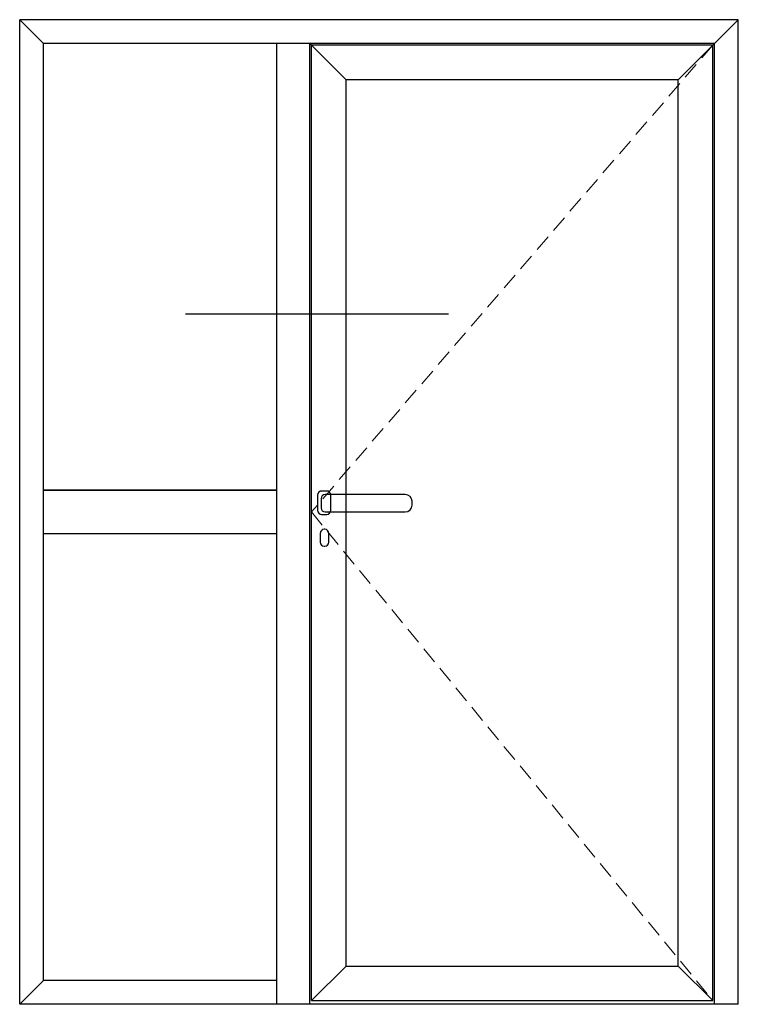
# Model space of a CAD drawing. Units: millimetres. Extents: x 3269 to 11783, y -4863 to 1558.
# Drawn here: x 4355 to 4488, y -2509 to -2326 of the extents above; entities that cross this region are included whole.
import ezdxf

# ---------------------------------------------------------------- set-up
doc = ezdxf.new("R2010")
doc.units = ezdxf.units.MM
doc.linetypes.add('HIDDEN2', pattern=[0.1875, 0.125, -0.0625])
doc.layers.add('25c', color=253, linetype='Continuous')

msp = doc.modelspace()

# ---------------------------------------------------------------- linework, layer by layer
at = {"layer": '25c', "linetype": 'ByBlock'}
for p, q in [((4487.88789, -2326.10097), (4354.63567, -2326.10097)), ((4354.63567, -2508.73092), (4354.63567, -2326.10097)), ((4359.03231, -2330.49761), (4354.63567, -2326.10097)), ((4483.49125, -2330.49761), (4487.88789, -2326.10097)), ((4487.88789, -2508.73092), (4487.88789, -2326.10097)), ((4483.49125, -2330.49761), (4359.03231, -2330.49761)), ((4359.03231, -2504.33427), (4359.03231, -2330.49761)), ((4402.32238, -2508.73092), (4402.32238, -2330.49761)), ((4483.49125, -2330.49761), (4408.41004, -2330.49761)), ((4408.41004, -2508.73092), (4408.41004, -2330.49761)), ((4415.17412, -2337.26169), (4408.41004, -2330.49761)), ((4483.15304, -2330.83582), (4408.74825, -2330.83582)), ((4408.74825, -2508.05451), (4408.74825, -2330.83582)), ((4483.15304, -2330.83582), (4408.74825, -2330.83582)), ((4476.72717, -2337.26169), (4483.49125, -2330.49761)), ((4483.15304, -2508.05451), (4483.15304, -2330.83582)), ((4483.49125, -2508.73092), (4483.49125, -2330.49761)), ((4476.72717, -2337.26169), (4415.17412, -2337.26169)), ((4415.17412, -2501.62865), (4415.17412, -2337.26169)), ((4476.72717, -2501.62865), (4476.72717, -2337.26169)), ((4408.74825, -2508.05451), (4408.74825, -2363.30337)), ((4483.15304, -2508.05451), (4483.15304, -2363.30337)), ((4434.16513, -2380.73551), (4385.35557, -2380.73551)), ((4359.03231, -2413.36338), (4402.32238, -2413.36338)), ((4402.32238, -2413.36338), (4359.03232, -2413.36338)), ((4402.32238, -2421.46851), (4359.03231, -2421.46851)), ((4415.17412, -2501.62865), (4408.74825, -2508.05451)), ((4415.17412, -2501.62865), (4476.72717, -2501.62865)), ((4483.15304, -2508.05451), (4476.72717, -2501.62865)), ((4359.03231, -2504.33427), (4354.63567, -2508.73092)), ((4402.32238, -2504.33427), (4359.03231, -2504.33427)), ((4487.88789, -2508.73092), (4354.63567, -2508.73092)), ((4402.32238, -2508.73092), (4354.63567, -2508.73092)), ((4408.74825, -2508.05451), (4483.15304, -2508.05451)), ((4408.74825, -2508.05451), (4483.15304, -2508.05451))]:
    msp.add_line(p, q, dxfattribs=at)
at = {"layer": '25c', "linetype": 'HIDDEN2', "lineweight": 0, "ltscale": 25}
for p, q in [((4483.15304, -2330.83582), (4408.74825, -2417.41594)), ((4408.74825, -2417.41594), (4483.15304, -2508.05451))]:
    msp.add_line(p, q, dxfattribs=at)
at = {"layer": '25c', "linetype": 'ByBlock'}
for points in [[(4411.57163, -2413.52322), (4410.62272, -2413.52322, 0.414213562), (4409.87116, -2414.27479), (4409.87116, -2417.10174, 0.414213562), (4410.62272, -2417.85331), (4411.57163, -2417.85331, 0.414213562), (4412.32319, -2417.10174), (4412.32319, -2414.27479, 0.414213562)], [(4426.13013, -2414.1816), (4411.26127, -2414.1816, 0.414213562), (4410.50971, -2414.93317), (4410.50971, -2416.65806, 0.414213562), (4411.26127, -2417.40963), (4426.13013, -2417.40963, 0.414213562), (4427.38274, -2416.15702), (4427.38274, -2415.43421, 0.414213562)], [(4411.20332, -2420.62461), (4411.10196, -2420.62461, 0.414213562), (4410.35039, -2421.37618), (4410.35039, -2423.02895, 0.414213562), (4411.10196, -2423.78052), (4411.20332, -2423.78052, 0.414213562), (4411.95488, -2423.02895), (4411.95488, -2421.37618, 0.414213562)]]:
    msp.add_lwpolyline(points, format="xyb", close=True, dxfattribs=at)

doc.saveas('drawing.dxf')
